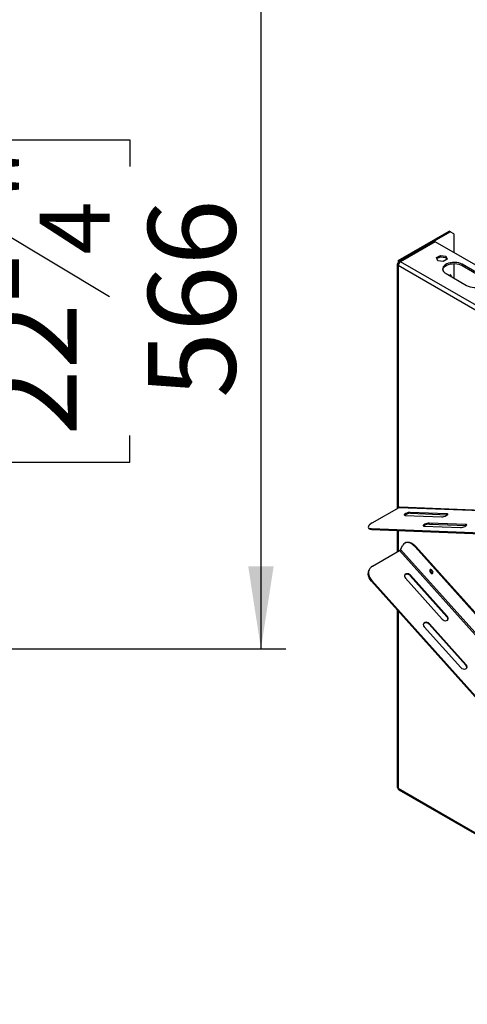
# Model space of a CAD drawing. Units: millimetres. Extents: x 31 to 4233, y 108 to 3276.
# Drawn here: x 2744 to 3030, y 303 to 933 of the extents above; entities that cross this region are included whole.
import ezdxf

# ---------------------------------------------------------------- set-up
doc = ezdxf.new("R2010")
doc.units = ezdxf.units.MM
doc.header["$LTSCALE"] = 16
doc.layers.add('FORMAT', color=7, linetype='Continuous')
doc.styles.add('SLDTEXTSTYLE0', font='TXT', dxfattribs={"width": 0.75})
doc.dimstyles.new('SLDDIMSTYLE0', dxfattribs={"dimtxt": 56, "dimasz": 52.832, "dimexe": 0, "dimexo": 0.0625, "dimgap": 14, "dimtad": 1, "dimdec": 0, "dimrnd": 1e-09, "dimzin": 12, "dimdsep": 46, "dimtxsty": 'SLDTEXTSTYLE0', "dimsah": 1, "dimcen": 0.09, "dimadec": 0, "dimazin": 3, "dimtfac": 1, "dimtdec": 0, "dimtofl": 0, "dimtmove": 0, "dimatfit": 3, "dimfxl": 0, "dimfrac": 2, "dimtolj": 1, "dimtzin": 12, "dimarcsym": 0})

# ---------------------------------------------------------------- blocks, each defined once
blk = doc.blocks.new('_D_9')
at = {"layer": 'FORMAT'}
for p, q in [((2323.37, 1095.85), (2913.81, 1095.85)), ((2897.81, 1095.85), (2897.81, 530.15)), ((2698.16, 838.74), (2698.16, 855.8)), ((2698.16, 855.8), (2814.02, 855.8)), ((2814.02, 855.8), (2814.02, 838.74)), ((2711.29, 809.41), (2800.89, 755.65)), ((2698.16, 666.68), (2698.16, 649.61)), ((2814.02, 649.61), (2814.02, 666.68)), ((2698.16, 649.61), (2814.02, 649.61)), ((2469.92, 530.15), (2913.81, 530.15))]:
    blk.add_line(p, q, dxfattribs=at)
for points in [[(2897.81, 1095.85), (2889.68, 1043.01), (2905.94, 1043.01)], [(2897.81, 530.15), (2905.94, 582.98), (2889.68, 582.98)]]:
    blk.add_solid(points, dxfattribs=at)
at = {"layer": 'FORMAT', "attachment_point": 1, "rotation": 90, "style": 'SLDTEXTSTYLE0'}
for s, insert, char_height in [('"', (2724, 815.64), 56), ('4', (2756.27, 782.53), 44.8), ('566', (2825.62, 690.64), 56), ('1', (2698.34, 749.43), 44.8), ('22', (2724, 666.68), 56)]:
    blk.add_mtext(s, dxfattribs=dict(at, insert=insert, char_height=char_height))

msp = doc.modelspace()

# ---------------------------------------------------------------- linework, layer by layer
at = {"color": 7, "linetype": 'Continuous', "lineweight": 25}
for p, q in [((2985.575, 778.667), (3018.102, 797.445)), ((2986.282, 778.259), (3018.809, 797.037)), ((3018.809, 797.037), (3018.102, 797.445)), ((3021.166, 795.676), (3018.809, 797.037)), ((3021.166, 795.676), (3021.166, 783.702)), ((3009.145, 790.641), (2986.989, 777.851)), ((3225.709, 665.622), (3009.145, 790.641)), ((3010.099, 780.497), (3012.576, 781.927)), ((3012.576, 781.927), (3015.959, 781.403)), ((3012.576, 781.927), (3012.576, 781.11)), ((3015.959, 781.403), (3016.866, 779.45)), ((3015.959, 781.403), (3015.959, 780.587)), ((2984.989, 776.218), (2984.989, 619.94)), ((2986.282, 778.259), (2985.575, 778.667)), ((2985.575, 778.667), (2985.575, 777.034)), ((2985.989, 776.795), (2985.575, 777.034)), ((3223.446, 638.082), (2985.575, 775.402)), ((2986.282, 777.224), (2986.282, 778.259)), ((3011.006, 778.544), (3010.099, 780.497)), ((3010.398, 779.853), (3012.576, 781.11)), ((3014.389, 778.021), (3011.006, 778.544)), ((3012.576, 781.11), (3015.959, 780.587)), ((3016.866, 779.45), (3014.389, 778.021)), ((3015.959, 780.587), (3016.567, 779.278)), ((3021.166, 776.667), (3021.166, 767.374)), ((3039.74, 768.626), (3026.54, 776.245)), ((3026.54, 775.429), (3026.54, 776.245)), ((3026.54, 775.429), (3039.74, 767.809)), ((3016.169, 770.258), (3029.369, 762.639)), ((2969.031, 610.727), (2986.238, 620.66)), ((2986.238, 620.66), (3212.674, 611.872)), ((3213.124, 611.987), (2986.688, 620.776)), ((2989.973, 615.578), (3013.471, 614.666)), ((3016.771, 616.571), (2993.273, 617.483)), ((2993.472, 616.875), (2993.273, 617.483)), ((2993.472, 616.875), (3016.97, 615.963)), ((3016.97, 615.963), (3016.771, 616.571)), ((3016.97, 615.963), (3017.152, 615.947)), ((2966.452, 607.927), (2966.652, 607.318)), ((2968.479, 607.118), (3184.234, 598.744)), ((2968.479, 607.118), (2968.679, 606.51)), ((2968.679, 606.51), (3184.434, 598.136)), ((2984.989, 605.877), (2984.989, 592.234)), ((3002.032, 608.72), (3025.53, 607.808)), ((3028.83, 609.713), (3005.332, 610.625)), ((3005.531, 610.017), (3005.332, 610.625)), ((3005.531, 610.017), (3029.029, 609.105)), ((3029.029, 609.105), (3028.83, 609.713)), ((3029.029, 609.105), (3029.211, 609.089)), ((2969.231, 583.137), (2986.437, 593.07)), ((3212.873, 340.421), (2986.437, 593.07)), ((2987.108, 593.72), (2988.602, 596.558)), ((3213.543, 341.071), (2987.108, 593.72)), ((2990.247, 598.088), (2989.776, 597.816)), ((2996.904, 595.6), (2996.433, 595.328)), ((3212.188, 354.597), (2996.433, 595.328)), ((3212.659, 354.869), (2996.904, 595.6)), ((2967.198, 581.061), (2966.998, 580.682)), ((2968.679, 573.776), (2968.479, 573.398)), ((3184.434, 333.045), (2968.679, 573.776)), ((2990.172, 575.334), (3013.67, 549.116)), ((2993.472, 577.239), (2993.273, 576.861)), ((2993.273, 576.861), (3016.771, 550.642)), ((3016.97, 551.021), (2993.472, 577.239)), ((3184.234, 332.666), (2968.479, 573.398)), ((2984.989, 554.977), (2984.989, 441.708)), ((3016.97, 551.021), (3016.771, 550.642)), ((3002.231, 544.321), (3025.729, 518.102)), ((3005.531, 546.226), (3005.332, 545.847)), ((3005.332, 545.847), (3028.83, 519.629)), ((3029.029, 520.007), (3005.531, 546.226)), ((3029.029, 520.007), (3028.83, 519.629)), ((2985.575, 440.892), (3223.446, 303.572)), ((2985.989, 439.976), (3223.86, 302.656))]:
    msp.add_line(p, q, dxfattribs=at)
at = {"color": 8, "linetype": 'Continuous', "lineweight": 25}
for p, q in [((2985.575, 775.402), (2985.575, 620.278)), ((3222.847, 641.694), (2986.989, 777.851)), ((2985.575, 605.854), (2985.575, 592.572)), ((2985.575, 554.323), (2985.575, 440.892))]:
    msp.add_line(p, q, dxfattribs=at)
at = {"color": 7, "linetype": 'Continuous', "lineweight": 25, "flags": 128}
for points in [[(3026.54, 776.245), (3025.499, 776.745), (3024.317, 777.125), (3023.034, 777.373), (3021.693, 777.481), (3020.342, 777.445), (3019.024, 777.266), (3017.786, 776.95), (3016.67, 776.509), (3015.713, 775.956), (3014.948, 775.312), (3014.402, 774.597), (3014.092, 773.837), (3014.029, 773.056), (3014.216, 772.283), (3014.646, 771.542), (3015.305, 770.859), (3016.169, 770.258)], [(3014.056, 772.844), (3014.092, 773.02), (3014.402, 773.781), (3014.948, 774.495), (3015.713, 775.14), (3016.67, 775.692), (3017.786, 776.134), (3019.024, 776.449), (3020.342, 776.628), (3021.693, 776.664), (3023.034, 776.556), (3024.317, 776.308), (3025.499, 775.928), (3026.54, 775.429)], [(3019.559, 768.301), (3019.611, 768.703), (3019.532, 769.115), (3019.307, 769.374), (3018.97, 769.439), (3018.573, 769.301), (3018.251, 769.056)], [(3018.862, 769.421), (3018.903, 769.111), (3018.852, 768.71)], [(3029.369, 762.639), (3030.41, 762.14), (3031.592, 761.759), (3032.875, 761.511), (3034.215, 761.403), (3035.567, 761.439), (3036.885, 761.618), (3038.123, 761.934), (3039.239, 762.375), (3040.196, 762.928), (3040.961, 763.572), (3041.507, 764.287), (3041.817, 765.047), (3041.88, 765.828), (3041.693, 766.601), (3041.263, 767.342), (3040.604, 768.025), (3039.74, 768.626)], [(2993.273, 617.483), (2992.662, 617.445), (2991.926, 617.297), (2991.153, 617.057), (2990.437, 616.753), (2989.864, 616.422), (2989.503, 616.104), (2989.398, 615.838), (2989.561, 615.655), (2989.973, 615.578)], [(3013.471, 614.666), (3014.082, 614.704), (3014.818, 614.851), (3015.591, 615.092), (3016.307, 615.396), (3016.88, 615.727), (3017.241, 616.044), (3017.346, 616.311), (3017.183, 616.494), (3016.771, 616.571)], [(2969.031, 610.727), (2968.089, 610.133), (2967.338, 609.551), (2966.801, 608.999), (2966.493, 608.492), (2966.425, 608.047), (2966.599, 607.678), (2967.008, 607.394), (2967.642, 607.206), (2968.479, 607.118)], [(2968.679, 606.51), (2967.841, 606.598), (2967.207, 606.786), (2966.798, 607.069), (2966.652, 607.318)], [(3005.332, 610.625), (3004.721, 610.588), (3003.985, 610.44), (3003.212, 610.199), (3002.496, 609.895), (3001.923, 609.565), (3001.562, 609.247), (3001.457, 608.981), (3001.62, 608.798), (3002.032, 608.72)], [(3025.53, 607.808), (3026.141, 607.846), (3026.877, 607.994), (3027.65, 608.234), (3028.366, 608.538), (3028.939, 608.869), (3029.3, 609.187), (3029.405, 609.453), (3029.242, 609.636), (3028.83, 609.713)], [(2996.433, 595.328), (2995.467, 596.291), (2994.456, 597.081), (2993.429, 597.674), (2992.417, 598.052), (2991.452, 598.204), (2990.562, 598.124), (2989.776, 597.816), (2989.115, 597.288), (2988.602, 596.558)], [(2990.247, 598.088), (2991.034, 598.396), (2991.923, 598.476), (2992.889, 598.324), (2993.9, 597.946), (2994.927, 597.353), (2995.939, 596.563), (2996.904, 595.6)], [(2968.479, 573.398), (2967.642, 574.484), (2967.008, 575.641), (2966.599, 576.833), (2966.425, 578.024), (2966.493, 579.178), (2966.801, 580.259), (2966.998, 580.682)], [(2969.231, 583.137), (2968.289, 582.455), (2967.537, 581.614), (2967, 580.637), (2966.692, 579.556), (2966.624, 578.402), (2966.798, 577.211), (2967.207, 576.019), (2967.841, 574.863), (2968.679, 573.776)], [(3007.706, 578.546), (3007.8, 578.935), (3007.739, 579.421), (3007.534, 579.93), (3007.215, 580.384), (3006.831, 580.714), (3006.44, 580.871), (3006.102, 580.829), (3005.868, 580.596), (3005.774, 580.206), (3005.835, 579.72), (3006.04, 579.211), (3006.359, 578.757), (3006.743, 578.427), (3007.134, 578.271), (3007.472, 578.313), (3007.706, 578.546)], [(3006.38, 580.877), (3006.344, 580.808), (3006.268, 580.414), (3006.344, 579.933), (3006.558, 579.439), (3006.88, 579.005), (3007.258, 578.7)], [(2993.472, 577.239), (2992.861, 577.752), (2992.125, 578.089), (2991.352, 578.208), (2990.636, 578.095), (2990.063, 577.764), (2989.702, 577.255), (2989.597, 576.629), (2989.76, 575.962), (2990.172, 575.334)], [(3007.258, 578.7), (3007.637, 578.568), (3007.715, 578.565)], [(3013.67, 549.116), (3014.281, 548.603), (3015.017, 548.266), (3015.79, 548.147), (3016.506, 548.26), (3017.079, 548.591), (3017.44, 549.1), (3017.545, 549.725), (3017.382, 550.393), (3016.97, 551.021)], [(3005.531, 546.226), (3004.92, 546.739), (3004.184, 547.075), (3003.411, 547.194), (3002.695, 547.082), (3002.122, 546.751), (3001.761, 546.242), (3001.656, 545.616), (3001.819, 544.949), (3002.231, 544.321)], [(3025.729, 518.102), (3026.34, 517.589), (3027.076, 517.253), (3027.849, 517.134), (3028.565, 517.246), (3029.138, 517.577), (3029.499, 518.086), (3029.604, 518.712), (3029.441, 519.379), (3029.029, 520.007)]]:
    msp.add_lwpolyline(points, dxfattribs=at)
at = {"color": 7, "linetype": 'Continuous', "lineweight": 25}
for centre, radius, start, end in [((2985.885, 776.218), 0.873, 110.783421, 249.216579), ((2988.646, 775.262), 3.074, 122.605478, 177.394522), ((2986.66, 619.95), 0.826, 88.059398, 120.743721), ((2993.488, 610.898), 5.977, 90.156752, 128.213829), ((3005.547, 604.04), 5.977, 90.15679, 128.213659), ((3007.199, 610.533), 0.694, 234.500165, 301.054443), ((2985.452, 594.756), 1.953, 300.285674, 327.967189), ((3008.074, 580.316), 1.82, 162.34407, 258.11538), ((3009.209, 580.969), 2.247, 189.513844, 230.480781), ((2991.336, 575.46), 2.39, 35.874107, 134.091541), ((3015.451, 549.296), 1.885, 344.746985, 45.588055), ((3003.395, 544.446), 2.39, 35.874107, 134.091542), ((3027.511, 518.282), 1.885, 344.746985, 45.588055), ((2985.99, 441.808), 1.006, 185.694799, 245.625342), ((2986.555, 440.784), 0.986, 173.701152, 234.986667)]:
    msp.add_arc(centre, radius, start, end, dxfattribs=at)

# ---------------------------------------------------------------- dimensions: what is measured, and where the dimension line sits
at = {"layer": 'FORMAT'}
dim = msp.add_linear_dim(base=(2897.808, 530.145), p1=(2307.366, 1095.845), p2=(2453.918, 530.145), angle=90, dimstyle='SLDDIMSTYLE0', dxfattribs=at)
dim.commit()
dim.dimension.update_dxf_attribs({"geometry": '_D_9', "text_midpoint": (2897.808, 752.707), "dimtype": 160})

doc.saveas('drawing.dxf')
